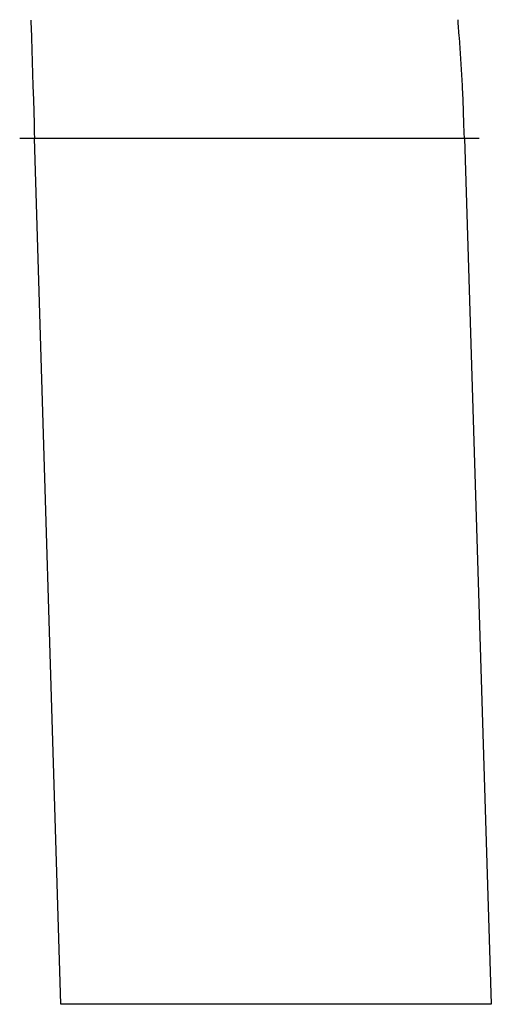
# Model space of a CAD drawing. Units: inches. Extents: x 9.96 to 11.36, y -2.58 to 0.34.
import ezdxf

# ---------------------------------------------------------------- set-up
doc = ezdxf.new("R2010")
doc.units = ezdxf.units.IN
doc.header["$LTSCALE"] = 0.03937
doc.header["$MEASUREMENT"] = 0
doc.layers.add('capped arms', color=7, linetype='Continuous')

msp = doc.modelspace()

# ---------------------------------------------------------------- linework, layer by layer
at = {"layer": 'capped arms'}
for p, q in [((9.9962, 0.334, 25.7799), (9.9963, 0.3296, 25.7799)), ((9.9963, 0.3296, 25.7799), (9.9977, 0.2855, 25.7804)), ((11.2616, 0.3307, 25.7697), (11.2613, 0.3351, 25.7695)), ((11.262, 0.3258, 25.7698), (11.2616, 0.3307, 25.7697)), ((11.265, 0.2867, 25.771), (11.262, 0.3258, 25.7698)), ((9.9977, 0.2855, 25.7804), (9.9978, 0.2812, 25.7804)), ((9.9978, 0.2812, 25.7804), (10.0022, 0.1394, 25.7812)), ((11.2653, 0.2823, 25.7711), (11.265, 0.2867, 25.771)), ((11.2742, 0.1402, 25.7734), (11.2653, 0.2823, 25.7711)), ((10.0022, 0.1394, 25.7812), (10.0035, 0.0971, 25.7814)), ((11.2745, 0.1338, 25.7734), (11.2742, 0.1402, 25.7734)), ((11.2762, 0.0977, 25.7736), (11.2745, 0.1338, 25.7734)), ((10.0035, 0.0971, 25.7814), (10.0056, 0.0273, 25.7818)), ((11.2789, 0.0275, 25.774), (11.2762, 0.0977, 25.7736)), ((10.0056, 0.0273, 25.7818), (10.0064, 0, 25.7819)), ((10.0064, 0, 25.7819), (10.0069, -0.0159, 25.782)), ((11.2797, 0, 25.7741), (11.2789, 0.0275, 25.774)), ((9.9631, -0.0158, 25.7883), (10.8013, -0.016, 25.7377)), ((10.0853, -2.5844, 25.7959), (10.0069, -0.016, 25.782)), ((10.8013, -0.016, 25.7377), (11.2802, -0.016, 25.7742)), ((11.2802, -0.016, 25.7742), (11.2797, 0, 25.7741)), ((11.2802, -0.016, 25.7742), (11.3241, -0.016, 25.78)), ((11.2802, -0.016, 25.7742), (11.3598, -2.5844, 25.7881)), ((10.2262, -2.5844, 25.7772), (10.0853, -2.5844, 25.7959)), ((10.3676, -2.5844, 25.763), (10.2262, -2.5844, 25.7772)), ((10.5093, -2.5844, 25.7532), (10.3676, -2.5844, 25.763)), ((10.6513, -2.5844, 25.7479), (10.5093, -2.5844, 25.7532)), ((10.7933, -2.5844, 25.747), (10.6513, -2.5844, 25.7479)), ((10.9354, -2.5844, 25.7506), (10.7933, -2.5844, 25.747)), ((11.0772, -2.5844, 25.7586), (10.9354, -2.5844, 25.7506)), ((11.2187, -2.5844, 25.7712), (11.0772, -2.5844, 25.7586)), ((11.3598, -2.5844, 25.7881), (11.2187, -2.5844, 25.7712))]:
    msp.add_line(p, q, dxfattribs=at)

doc.saveas('drawing.dxf')
